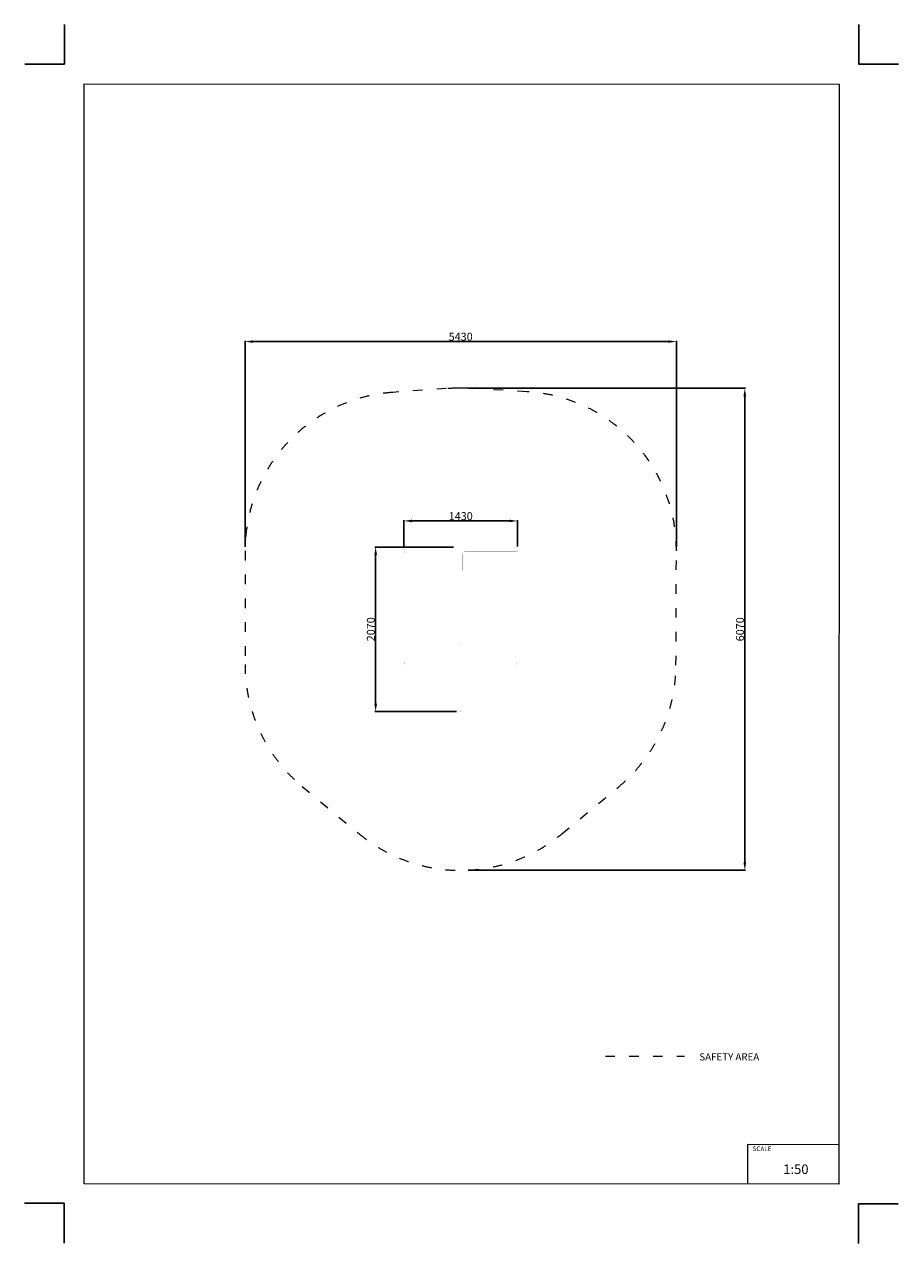
# Model space of a CAD drawing. Units: millimetres. Extents: x -5503 to 5502, y -7675 to 7677.
import ezdxf

# ---------------------------------------------------------------- set-up
doc = ezdxf.new("R2010")
doc.units = ezdxf.units.MM
doc.linetypes.add('ACAD_ISO03W100', pattern=[30, 12, -18])
doc.layers.add('InterSystem - drawing', color=7, linetype='Continuous')
doc.layers.add('ProfileEdges', color=7, linetype='Continuous')
doc.layers.add('InterSystem-description', color=7, linetype='Continuous', lineweight=13)
doc.styles.add('arial', font='arial.ttf')
doc.dimstyles.new('IS_1-50(mm)', dxfattribs={"dimtxt": 100, "dimasz": 100, "dimexe": 10, "dimexo": 50, "dimgap": 10, "dimtad": 1, "dimdec": 0, "dimrnd": 0.5, "dimzin": 0, "dimtxsty": 'arial', "dimcen": 50, "dimclrd": 256, "dimclre": 256, "dimclrt": 256, "dimadec": 1, "dimazin": 0, "dimtfac": 1, "dimtdec": 0, "dimtmove": 0, "dimatfit": 3, "dimfxl": 0, "dimtolj": 1, "dimtzin": 0, "dimlwd": -1, "dimlwe": -1, "dimarcsym": 0})

# ---------------------------------------------------------------- blocks, each defined once
blk = doc.blocks.new('layout_A3')
at = {"layer": 'InterSystem - drawing'}
for points in [[(-250, 750), (-250, 250), (-750, 250)], [(9750, 748), (9750, 248), (10250, 248)], [(-255, -14594), (-254, -14094), (-754, -14094)], [(9745, -14602), (9745, -14102), (10245, -14102)]]:
    blk.add_lwpolyline(points, dxfattribs=at)
at = {"layer": 'InterSystem-description'}
blk.add_lwpolyline([(9496, -13852), (-4, -13850), (0, 0), (9500, -2)], close=True, dxfattribs=at)
at = {"layer": 'InterSystem-description', "linetype": 'Continuous', "flags": 128}
for points in [[(8354, -13851), (8354, -13351)], [(8354, -13351), (9496, -13352)]]:
    blk.add_lwpolyline(points, dxfattribs=at)
at = {"layer": 'InterSystem-description', "linetype": 'Continuous', "insert": (8412, -13378), "char_height": 58.4, "attachment_point": 1, "rotation": 359.9818, "style": 'arial'}
blk.add_mtext('SCALE', dxfattribs=at)
at = {"layer": 'InterSystem-description', "insert": (8798, -13605), "char_height": 120, "attachment_point": 1, "rotation": 359.9818, "style": 'arial'}
blk.add_mtext('1:50', dxfattribs=at)
blk = doc.blocks.new('*D4')
for p, q in [((-103, 1095), (-1091, 1095)), ((-1081, 995), (-1081, -875)), ((-63, -975), (-1091, -975))]:
    blk.add_line(p, q)
for points in [[(-1064, 995), (-1098, 995), (-1081, 1095)], [(-1098, -875), (-1064, -875), (-1081, -975)]]:
    blk.add_solid(points)
at = {"layer": 'Defpoints', "color": 0}
for p in [(-53, 1095), (-1081, -975), (-13, -975)]:
    blk.add_point(p, dxfattribs=at)
at = {"insert": (-1142, 60), "char_height": 100, "attachment_point": 5, "rotation": 90, "style": 'arial'}
blk.add_mtext('\\A1;2070', dxfattribs=at)
blk = doc.blocks.new('*D5')
for p, q in [((-725, 1100), (-725, 1434)), ((-625, 1424), (604, 1424)), ((704, 1104), (704, 1434))]:
    blk.add_line(p, q)
for points in [[(-625, 1441), (-625, 1408), (-725, 1424)], [(604, 1408), (604, 1441), (704, 1424)]]:
    blk.add_solid(points)
at = {"layer": 'Defpoints', "color": 0}
for p in [(704, 1424), (-725, 1050), (704, 1054)]:
    blk.add_point(p, dxfattribs=at)
at = {"insert": (-10, 1485), "char_height": 100, "attachment_point": 5, "style": 'arial'}
blk.add_mtext('\\A1;1430', dxfattribs=at)
blk = doc.blocks.new('*D6')
for p, q in [((84, 3095), (3576, 3095)), ((3566, 2995), (3566, -2875)), ((84, -2975), (3576, -2975))]:
    blk.add_line(p, q)
for points in [[(3583, 2995), (3549, 2995), (3566, 3095)], [(3549, -2875), (3583, -2875), (3566, -2975)]]:
    blk.add_solid(points)
at = {"layer": 'Defpoints', "color": 0}
for p in [(34, 3095), (34, -2975), (3566, -2975)]:
    blk.add_point(p, dxfattribs=at)
at = {"insert": (3505, 60), "char_height": 100, "attachment_point": 5, "rotation": 90, "style": 'arial'}
blk.add_mtext('\\A1;6070', dxfattribs=at)
blk = doc.blocks.new('*D7')
for p, q in [((-2725, 1098), (-2725, 3693)), ((2704, 1098), (2704, 3693)), ((2604, 3683), (-2625, 3683))]:
    blk.add_line(p, q)
for points in [[(-2625, 3699), (-2625, 3666), (-2725, 3683)], [(2604, 3666), (2604, 3699), (2704, 3683)]]:
    blk.add_solid(points)
at = {"layer": 'Defpoints', "color": 0}
for p in [(-2725, 3683), (-2725, 1048), (2704, 1048)]:
    blk.add_point(p, dxfattribs=at)
at = {"insert": (-11, 3744), "char_height": 100, "attachment_point": 5, "style": 'arial'}
blk.add_mtext('\\A1;5430', dxfattribs=at)

msp = doc.modelspace()

# ---------------------------------------------------------------- linework, layer by layer
at = {"layer": 'InterSystem-description', "linetype": 'ACAD_ISO03W100', "ltscale": 10}
msp.add_lwpolyline([(-192.7, 3090.2), (-865.2, 3043, 0.3938671), (-2725.4, 1047.9), (-2725.4, -382.6, 0.2228562), (-2004.2, -1920.3), (-1291.7, -2512.8, 0.3607082), (1261.8, -2516.3), (1974.1, -1927.1, 0.2226619), (2699.5, -392.7), (2704.4, 1048.2, 0.3978486), (823.6, 3051.5), (153.4, 3091.5, 0.0149057), (34.2, 3095.1), (-52.9, 3095.1, 0.0174916)], format="xyb", close=True, dxfattribs=at)
msp.add_lwpolyline([(1811, -5316), (2805.6, -5316)], dxfattribs=at)
at = {"layer": 'ProfileEdges'}
for points in [[(-52.9, 1095.1, 1, 1, 0), (-52.9, 1070.4, 1, 1, 0)], [(34.2, 1095.1, 1, 1, 0), (-52.9, 1095.1, 1, 1, 0)], [(34.2, 1075.1, 1, 1, 0), (34.2, 1095.1, 1, 1, 0)], [(34.2, 1075.1, 1, 1, 0), (584.4, 1075.1, 1, 1, 0)], [(34.2, 1074.9, 1, 1, 0), (34.2, 1075.1, 1, 1, 0)], [(34.2, 1074.2, 1, 1, 0), (34.2, 1074.9, 1, 1, 0)], [(34.2, 1073.2, 1, 1, 0), (34.2, 1074.2, 1, 1, 0)], [(584.4, 1075.1, 1, 1, 0), (592.2, 1075.1, 1, 1, 0)], [(592.2, 1075.1, 1, 1, 0), (599.9, 1075.1, 1, 1, 0)], [(599.9, 1075.1, 1, 1, 0), (607.3, 1075.1, 1, 1, 0)], [(607.3, 1075.1, 1, 1, 0), (614.6, 1075.1, 1, 1, 0)], [(614.6, 1075.1, 1, 1, 0), (621.6, 1075.1, 1, 1, 0)], [(621.6, 1075.1, 1, 1, 0), (628.4, 1075.1, 1, 1, 0)], [(628.4, 1075.1, 1, 1, 0), (634.9, 1075.1, 1, 1, 0)], [(634.9, 1075.1, 1, 1, 0), (641.1, 1075.1, 1, 1, 0)], [(641.1, 1075.1, 1, 1, 0), (646.9, 1075.1, 1, 1, 0)], [(646.9, 1075.1, 1, 1, 0), (652.5, 1075.1, 1, 1, 0)], [(652.5, 1075.1, 1, 1, 0), (657.6, 1075.1, 1, 1, 0)], [(657.6, 1075.1, 1, 1, 0), (662.4, 1075.1, 1, 1, 0)], [(662.4, 1075.1, 1, 1, 0), (666.8, 1075.1, 1, 1, 0)], [(666.8, 1075.1, 1, 1, 0), (670.8, 1075.1, 1, 1, 0)], [(670.8, 1075.1, 1, 1, 0), (674.2, 1075.1, 1, 1, 0)], [(674.2, 1075.1, 1, 1, 0), (677.3, 1075.1, 1, 1, 0)], [(677.3, 1075.1, 1, 1, 0), (679.8, 1075.1, 1, 1, 0)], [(679.8, 1075.1, 1, 1, 0), (681.8, 1075.1, 1, 1, 0)], [(681.8, 1075.1, 1, 1, 0), (683.2, 1075.1, 1, 1, 0)], [(683.2, 1075.1, 1, 1, 0), (684.4, 1075.1, 1, 1, 0)], [(684.4, 1075.1, 1, 1, 0), (687.1, 1074.9, 1, 1, 0)], [(687.1, 1074.9, 1, 1, 0), (687.4, 1074.9, 1, 1, 0)], [(687.4, 1074.9, 1, 1, 0), (690.2, 1074.2, 1, 1, 0)], [(690.2, 1074.2, 1, 1, 0), (692.8, 1073.2, 1, 1, 0)], [(-725.2, 1051.3, 1, 1, 0), (-725.4, 1047.9, 1, 1, 0)], [(-725.2, 1044.6, 1, 1, 0), (-725.4, 1047.9, 1, 1, 0)], [(-724.5, 1054.4, 1, 1, 0), (-725.2, 1051.3, 1, 1, 0)], [(-724.5, 1041.4, 1, 1, 0), (-725.2, 1044.6, 1, 1, 0)], [(-723.3, 1057.4, 1, 1, 0), (-724.5, 1054.4, 1, 1, 0)], [(-723.3, 1038.5, 1, 1, 0), (-724.5, 1041.4, 1, 1, 0)], [(-721.8, 1060.2, 1, 1, 0), (-723.3, 1057.4, 1, 1, 0)], [(-721.8, 1035.7, 1, 1, 0), (-723.3, 1038.5, 1, 1, 0)], [(-719.9, 1062.7, 1, 1, 0), (-721.8, 1060.2, 1, 1, 0)], [(-719.9, 1033.2, 1, 1, 0), (-721.8, 1035.7, 1, 1, 0)], [(-717.7, 1064.9, 1, 1, 0), (-719.9, 1062.7, 1, 1, 0)], [(-717.7, 1031, 1, 1, 0), (-719.9, 1033.2, 1, 1, 0)], [(-715.2, 1066.8, 1, 1, 0), (-717.7, 1064.9, 1, 1, 0)], [(-715.2, 1029.1, 1, 1, 0), (-717.7, 1031, 1, 1, 0)], [(-712.4, 1068.3, 1, 1, 0), (-715.2, 1066.8, 1, 1, 0)], [(-712.4, 1027.5, 1, 1, 0), (-715.2, 1029.1, 1, 1, 0)], [(-709.4, 1069.5, 1, 1, 0), (-712.4, 1068.3, 1, 1, 0)], [(-709.4, 1026.4, 1, 1, 0), (-712.4, 1027.5, 1, 1, 0)], [(-706.2, 1070.2, 1, 1, 0), (-709.4, 1069.5, 1, 1, 0)], [(-706.2, 1025.7, 1, 1, 0), (-709.4, 1026.4, 1, 1, 0)], [(-702.9, 1070.4, 1, 1, 0), (-706.2, 1070.2, 1, 1, 0)], [(-702.9, 1025.4, 1, 1, 0), (-706.2, 1025.7, 1, 1, 0)], [(-702.4, 1070.4, 1, 1, 0), (-702.9, 1070.4, 1, 1, 0)], [(-702.4, 1025.4, 1, 1, 0), (-702.9, 1025.4, 1, 1, 0)], [(-700.8, 1070.4, 1, 1, 0), (-702.4, 1070.4, 1, 1, 0)], [(-700.8, 1025.4, 1, 1, 0), (-702.4, 1025.4, 1, 1, 0)], [(-698.3, 1070.4, 1, 1, 0), (-700.8, 1070.4, 1, 1, 0)], [(-698.3, 1025.4, 1, 1, 0), (-700.8, 1025.4, 1, 1, 0)], [(-694.8, 1070.4, 1, 1, 0), (-698.3, 1070.4, 1, 1, 0)], [(-694.8, 1025.4, 1, 1, 0), (-698.3, 1025.4, 1, 1, 0)], [(-690.6, 1070.4, 1, 1, 0), (-694.8, 1070.4, 1, 1, 0)], [(-690.6, 1025.4, 1, 1, 0), (-694.8, 1025.4, 1, 1, 0)], [(-685.7, 1070.4, 1, 1, 0), (-690.6, 1070.4, 1, 1, 0)], [(-685.7, 1025.4, 1, 1, 0), (-690.6, 1025.4, 1, 1, 0)], [(-680.1, 1070.4, 1, 1, 0), (-685.7, 1070.4, 1, 1, 0)], [(-685.7, 1025.4, 1, 1, 0), (-680.1, 1025.4, 1, 1, 0)], [(-674, 1070.4, 1, 1, 0), (-680.1, 1070.4, 1, 1, 0)], [(-680.1, 1025.4, 1, 1, 0), (-674, 1025.4, 1, 1, 0)], [(-667.3, 1070.4, 1, 1, 0), (-674, 1070.4, 1, 1, 0)], [(-674, 1025.4, 1, 1, 0), (-667.3, 1025.4, 1, 1, 0)], [(-660.3, 1070.4, 1, 1, 0), (-667.3, 1070.4, 1, 1, 0)], [(-667.3, 1025.4, 1, 1, 0), (-660.3, 1025.4, 1, 1, 0)], [(-652.9, 1070.4, 1, 1, 0), (-660.3, 1070.4, 1, 1, 0)], [(-660.3, 1025.4, 1, 1, 0), (-652.9, 1025.4, 1, 1, 0)], [(-52.9, 1070.4, 1, 1, 0), (-652.9, 1070.4, 1, 1, 0)], [(-652.9, 1025.4, 1, 1, 0), (-52.9, 1025.4, 1, 1, 0)], [(-52.9, 1070.4, 1, 1, 0), (-52.9, 1070.2, 1, 1, 0)], [(-52.9, 1070.2, 1, 1, 0), (-52.9, 1069.5, 1, 1, 0)], [(-52.9, 1069.5, 1, 1, 0), (-52.9, 1068.3, 1, 1, 0)], [(-52.9, 1068.3, 1, 1, 0), (-52.9, 1066.8, 1, 1, 0)], [(-52.9, 1066.8, 1, 1, 0), (-52.9, 1064.9, 1, 1, 0)], [(-52.9, 1064.9, 1, 1, 0), (-52.9, 1062.7, 1, 1, 0)], [(-52.9, 1062.7, 1, 1, 0), (-52.9, 1060.2, 1, 1, 0)], [(-52.9, 1060.2, 1, 1, 0), (-52.9, 1057.4, 1, 1, 0)], [(-52.9, 1057.4, 1, 1, 0), (-52.9, 1054.4, 1, 1, 0)], [(-52.9, 1054.4, 1, 1, 0), (-52.9, 1051.3, 1, 1, 0)], [(-52.9, 1051.3, 1, 1, 0), (-52.9, 1047.9, 1, 1, 0)], [(-52.9, 1047.9, 1, 1, 0), (-52.9, 1044.6, 1, 1, 0)], [(-52.9, 1044.6, 1, 1, 0), (-52.9, 1041.4, 1, 1, 0)], [(-52.9, 1041.4, 1, 1, 0), (-52.9, 1038.5, 1, 1, 0)], [(-52.9, 1038.5, 1, 1, 0), (-52.9, 1035.7, 1, 1, 0)], [(-52.9, 1035.7, 1, 1, 0), (-52.9, 1033.2, 1, 1, 0)], [(-52.9, 1033.2, 1, 1, 0), (-52.9, 1031, 1, 1, 0)], [(-52.9, 1031, 1, 1, 0), (-52.9, 1029.1, 1, 1, 0)], [(-52.9, 1029.1, 1, 1, 0), (-52.9, 1027.5, 1, 1, 0)], [(-52.9, 1027.5, 1, 1, 0), (-52.9, 1026.4, 1, 1, 0)], [(-52.9, 1026.4, 1, 1, 0), (-52.9, 1025.7, 1, 1, 0)], [(-52.9, 1025.7, 1, 1, 0), (-52.9, 1025.4, 1, 1, 0)], [(-52.9, 1025.4, 1, 1, 0), (-52.9, 1007.9, 1, 1, 0)], [(-52.9, 1007.9, 1, 1, 0), (-28.3, 1007.9, 1, 1, 0)], [(-28.3, 1007.9, 1, 1, 0), (-28, 1007.9, 1, 1, 0)], [(-28.3, 845.2, 1, 1, 0), (-28.3, 1007.9, 1, 1, 0)], [(-28, 1007.9, 1, 1, 0), (-27.7, 1007.9, 1, 1, 0)], [(-27.6, 1007.9, 1, 1, 0), (-27.7, 1007.9, 1, 1, 0)], [(-27.7, 1007.9, 1, 1, 0), (-27.7, 845.2, 1, 1, 0)], [(-27.3, 1007.9, 1, 1, 0), (-27.6, 1007.9, 1, 1, 0)], [(-27.3, 1007.9, 1, 1, 0), (-26.8, 1007.9, 1, 1, 0)], [(-26.8, 1007.9, 1, 1, 0), (-26.1, 1007.9, 1, 1, 0)], [(-26.1, 1007.9, 1, 1, 0), (-25.2, 1007.9, 1, 1, 0)], [(-25.2, 1007.9, 1, 1, 0), (-24.2, 1007.9, 1, 1, 0)], [(-24.2, 1007.9, 1, 1, 0), (-23, 1007.9, 1, 1, 0)], [(-23, 1007.9, 1, 1, 0), (-21.6, 1007.9, 1, 1, 0)], [(-21.6, 1007.9, 1, 1, 0), (-20.1, 1007.9, 1, 1, 0)], [(-20.1, 1007.9, 1, 1, 0), (-18.5, 1007.9, 1, 1, 0)], [(-18.5, 1007.9, 1, 1, 0), (-16.8, 1007.9, 1, 1, 0)], [(-16.8, 1007.9, 1, 1, 0), (-15, 1007.9, 1, 1, 0)], [(-15, 1007.9, 1, 1, 0), (-13.2, 1007.9, 1, 1, 0)], [(-13.2, 1007.9, 1, 1, 0), (-11.3, 1007.9, 1, 1, 0)], [(-11.3, 1007.9, 1, 1, 0), (-9.3, 1007.9, 1, 1, 0)], [(-9.3, 1007.9, 1, 1, 0), (-7.4, 1007.9, 1, 1, 0)], [(-7.4, 1007.9, 1, 1, 0), (-5.5, 1007.9, 1, 1, 0)], [(-5.5, 1007.9, 1, 1, 0), (-3.7, 1007.9, 1, 1, 0)], [(-3.7, 1007.9, 1, 1, 0), (-1.9, 1007.9, 1, 1, 0)], [(-1.9, 1007.9, 1, 1, 0), (-0.2, 1007.9, 1, 1, 0)], [(-0.2, 1007.9, 1, 1, 0), (1.4, 1007.9, 1, 1, 0)], [(1.4, 1007.9, 1, 1, 0), (2.9, 1007.9, 1, 1, 0)], [(2.9, 1007.9, 1, 1, 0), (4.3, 1007.9, 1, 1, 0)], [(4.3, 1007.9, 1, 1, 0), (5.5, 1007.9, 1, 1, 0)], [(5.5, 1007.9, 1, 1, 0), (6.6, 1007.9, 1, 1, 0)], [(6.6, 1007.9, 1, 1, 0), (7.4, 1007.9, 1, 1, 0)], [(7.4, 1007.9, 1, 1, 0), (8.1, 1007.9, 1, 1, 0)], [(8.1, 1007.9, 1, 1, 0), (8.6, 1007.9, 1, 1, 0)], [(8.9, 1007.9, 1, 1, 0), (8.6, 1007.9, 1, 1, 0)], [(9, 1007.9, 1, 1, 0), (8.9, 1007.9, 1, 1, 0)], [(9, 1007.9, 1, 1, 0), (11.2, 1007.9, 1, 1, 0)], [(9, 1007.9, 1, 1, 0), (9, 868.4, 1, 1, 0)], [(11.2, 1007.9, 1, 1, 0), (13.1, 1007.9, 1, 1, 0)], [(13.1, 1007.9, 1, 1, 0), (14.6, 1007.9, 1, 1, 0)], [(14.6, 1007.9, 1, 1, 0), (15.8, 1007.9, 1, 1, 0)], [(15.8, 1007.9, 1, 1, 0), (16.5, 1007.9, 1, 1, 0)], [(16.5, 1007.9, 1, 1, 0), (16.7, 1007.9, 1, 1, 0)], [(16.7, 1007.9, 1, 1, 0), (34.2, 1007.9, 1, 1, 0)], [(16.7, 845.2, 1, 1, 0), (16.7, 1007.9, 1, 1, 0)], [(34.2, 1071.8, 1, 1, 0), (34.2, 1073.2, 1, 1, 0)], [(34.2, 1070.2, 1, 1, 0), (34.2, 1071.8, 1, 1, 0)], [(34.2, 1068.2, 1, 1, 0), (34.2, 1070.2, 1, 1, 0)], [(34.2, 1066, 1, 1, 0), (34.2, 1068.2, 1, 1, 0)], [(34.2, 1063.5, 1, 1, 0), (34.2, 1066, 1, 1, 0)], [(34.2, 1060.8, 1, 1, 0), (34.2, 1063.5, 1, 1, 0)], [(34.2, 1058, 1, 1, 0), (34.2, 1060.8, 1, 1, 0)], [(34.2, 1055.1, 1, 1, 0), (34.2, 1058, 1, 1, 0)], [(34.2, 1052.1, 1, 1, 0), (34.2, 1055.1, 1, 1, 0)], [(34.2, 1049.3, 1, 1, 0), (34.2, 1052.1, 1, 1, 0)], [(34.2, 1046.6, 1, 1, 0), (34.2, 1049.3, 1, 1, 0)], [(34.2, 1044.2, 1, 1, 0), (34.2, 1046.6, 1, 1, 0)], [(34.2, 1042, 1, 1, 0), (34.2, 1044.2, 1, 1, 0)], [(34.2, 1040, 1, 1, 0), (34.2, 1042, 1, 1, 0)], [(34.2, 1038.3, 1, 1, 0), (34.2, 1040, 1, 1, 0)], [(34.2, 1036.9, 1, 1, 0), (34.2, 1038.3, 1, 1, 0)], [(34.2, 1035.9, 1, 1, 0), (34.2, 1036.9, 1, 1, 0)], [(34.2, 1035.3, 1, 1, 0), (34.2, 1035.9, 1, 1, 0)], [(34.2, 1035.1, 1, 1, 0), (34.2, 1035.3, 1, 1, 0)], [(34.2, 1035.1, 1, 1, 0), (584.4, 1035.1, 1, 1, 0)], [(34.2, 1007.9, 1, 1, 0), (34.2, 1035.1, 1, 1, 0)], [(584.4, 1035.1, 1, 1, 0), (592.2, 1035.1, 1, 1, 0)], [(592.2, 1035.1, 1, 1, 0), (599.9, 1035.1, 1, 1, 0)], [(599.9, 1035.1, 1, 1, 0), (607.3, 1035.1, 1, 1, 0)], [(607.3, 1035.1, 1, 1, 0), (614.6, 1035.1, 1, 1, 0)], [(614.6, 1035.1, 1, 1, 0), (621.6, 1035.1, 1, 1, 0)], [(621.6, 1035.1, 1, 1, 0), (628.4, 1035.1, 1, 1, 0)], [(628.4, 1035.1, 1, 1, 0), (634.9, 1035.1, 1, 1, 0)], [(634.9, 1035.1, 1, 1, 0), (641.1, 1035.1, 1, 1, 0)], [(641.1, 1035.1, 1, 1, 0), (646.9, 1035.1, 1, 1, 0)], [(646.9, 1035.1, 1, 1, 0), (652.5, 1035.1, 1, 1, 0)], [(652.5, 1035.1, 1, 1, 0), (657.6, 1035.1, 1, 1, 0)], [(657.6, 1035.1, 1, 1, 0), (662.4, 1035.1, 1, 1, 0)], [(662.4, 1035.1, 1, 1, 0), (666.8, 1035.1, 1, 1, 0)], [(666.8, 1035.1, 1, 1, 0), (670.8, 1035.1, 1, 1, 0)], [(670.8, 1035.1, 1, 1, 0), (674.2, 1035.1, 1, 1, 0)], [(674.2, 1035.1, 1, 1, 0), (677.3, 1035.1, 1, 1, 0)], [(677.3, 1035.1, 1, 1, 0), (679.8, 1035.1, 1, 1, 0)], [(679.8, 1035.1, 1, 1, 0), (681.8, 1035.1, 1, 1, 0)], [(681.8, 1035.1, 1, 1, 0), (683.2, 1035.1, 1, 1, 0)], [(683.2, 1035.1, 1, 1, 0), (684.4, 1035.1, 1, 1, 0)], [(684.4, 1035.1, 1, 1, 0), (687.1, 1035.3, 1, 1, 0)], [(687.1, 1035.3, 1, 1, 0), (687.4, 1035.3, 1, 1, 0)], [(687.4, 1035.3, 1, 1, 0), (690.2, 1035.9, 1, 1, 0)], [(690.2, 1035.9, 1, 1, 0), (692.8, 1036.9, 1, 1, 0)], [(692.8, 1073.2, 1, 1, 0), (695.3, 1071.8, 1, 1, 0)], [(692.8, 1036.9, 1, 1, 0), (695.3, 1038.3, 1, 1, 0)], [(695.3, 1071.8, 1, 1, 0), (697.5, 1070.2, 1, 1, 0)], [(695.3, 1038.3, 1, 1, 0), (697.5, 1040, 1, 1, 0)], [(697.5, 1070.2, 1, 1, 0), (699.5, 1068.2, 1, 1, 0)], [(697.5, 1040, 1, 1, 0), (699.5, 1042, 1, 1, 0)], [(699.5, 1068.2, 1, 1, 0), (701.2, 1066, 1, 1, 0)], [(699.5, 1042, 1, 1, 0), (701.2, 1044.2, 1, 1, 0)], [(701.2, 1066, 1, 1, 0), (702.6, 1063.5, 1, 1, 0)], [(701.2, 1044.2, 1, 1, 0), (702.6, 1046.6, 1, 1, 0)], [(702.6, 1063.5, 1, 1, 0), (703.6, 1060.8, 1, 1, 0)], [(702.6, 1046.6, 1, 1, 0), (703.6, 1049.3, 1, 1, 0)], [(703.6, 1060.8, 1, 1, 0), (704.2, 1058, 1, 1, 0)], [(703.6, 1049.3, 1, 1, 0), (704.2, 1052.1, 1, 1, 0)], [(704.2, 1058, 1, 1, 0), (704.4, 1055.1, 1, 1, 0)], [(704.2, 1052.1, 1, 1, 0), (704.4, 1055.1, 1, 1, 0)], [(-28.3, 845.2, 1, 1, 0), (-28.3, 839.7, 1, 1, 0)], [(-28.3, 839.7, 1, 1, 0), (-28.3, 834.5, 1, 1, 0)], [(-28.3, 834.5, 1, 1, 0), (-28.3, 829.5, 1, 1, 0)], [(-28.3, 829.5, 1, 1, 0), (-28.3, 824.9, 1, 1, 0)], [(-28.3, 824.9, 1, 1, 0), (-28.3, 820.8, 1, 1, 0)], [(-28.3, 820.8, 1, 1, 0), (-28.3, 817.1, 1, 1, 0)], [(-28.3, 817.1, 1, 1, 0), (-28.3, 814, 1, 1, 0)], [(-28.3, 814, 1, 1, 0), (-28.3, 811.4, 1, 1, 0)], [(-28.3, 811.4, 1, 1, 0), (-28.3, 809.5, 1, 1, 0)], [(-28.3, 809.5, 1, 1, 0), (-28.3, 807.9, 1, 1, 0)], [(-28.3, 807.9, 1, 1, 0), (-28, 804.6, 1, 1, 0)], [(-28, 804.6, 1, 1, 0), (-27.7, 803.1, 1, 1, 0)], [(-27.7, 845.2, 1, 1, 0), (-27.7, 839.3, 1, 1, 0)], [(-27.7, 839.3, 1, 1, 0), (-27.7, 833.5, 1, 1, 0)], [(-27.7, 833.5, 1, 1, 0), (-27.7, 828.1, 1, 1, 0)], [(-27.7, 828.1, 1, 1, 0), (-27.7, 823, 1, 1, 0)], [(-27.7, 823, 1, 1, 0), (-27.7, 818.3, 1, 1, 0)], [(-27.7, 818.3, 1, 1, 0), (-27.7, 814.1, 1, 1, 0)], [(-27.7, 814.1, 1, 1, 0), (-27.7, 810.5, 1, 1, 0)], [(-27.7, 810.5, 1, 1, 0), (-27.7, 807.4, 1, 1, 0)], [(-27.7, 807.4, 1, 1, 0), (-27.7, 805.1, 1, 1, 0)], [(-27.7, 805.1, 1, 1, 0), (-27.7, 803.6, 1, 1, 0)], [(-27.7, 803.6, 1, 1, 0), (-27.7, 803.3, 1, 1, 0)], [(-27.7, 803.3, 1, 1, 0), (-27.7, 803.1, 1, 1, 0)], [(-27.7, 803.1, 1, 1, 0), (-27.7, -125.6, 1, 1, 0)], [(9, 868.4, 1, 1, 0), (9, 845.2, 1, 1, 0)], [(9, 845.2, 1, 1, 0), (9, 838.1, 1, 1, 0)], [(9, 838.1, 1, 1, 0), (9, 831.1, 1, 1, 0)], [(9, 831.1, 1, 1, 0), (9, 824.5, 1, 1, 0)], [(9, 824.5, 1, 1, 0), (9, 818.2, 1, 1, 0)], [(9, 818.2, 1, 1, 0), (9, 812.2, 1, 1, 0)], [(9, 812.2, 1, 1, 0), (9, 806.7, 1, 1, 0)], [(9, 806.7, 1, 1, 0), (9, 801.8, 1, 1, 0)], [(9, 801.8, 1, 1, 0), (9, 797.4, 1, 1, 0)], [(9, 797.4, 1, 1, 0), (9, 794, 1, 1, 0)], [(9, 794, 1, 1, 0), (9, 791.7, 1, 1, 0)], [(11.2, 793.2, 1, 1, 0), (9, 791, 1, 1, 0)], [(9, 791.7, 1, 1, 0), (9, 791, 1, 1, 0)], [(9, 791, 1, 1, 0), (9, -137.7, 1, 1, 0)], [(13.1, 795.7, 1, 1, 0), (11.2, 793.2, 1, 1, 0)], [(14.6, 798.4, 1, 1, 0), (13.1, 795.7, 1, 1, 0)], [(15.8, 801.4, 1, 1, 0), (14.6, 798.4, 1, 1, 0)], [(16.5, 804.6, 1, 1, 0), (15.8, 801.4, 1, 1, 0)], [(16.6, 806.8, 1, 1, 0), (16.5, 804.6, 1, 1, 0)], [(16.6, 806.8, 1, 1, 0), (16.7, 807.9, 1, 1, 0)], [(16.7, 845.2, 1, 1, 0), (16.7, 839.7, 1, 1, 0)], [(16.7, 839.7, 1, 1, 0), (16.7, 834.5, 1, 1, 0)], [(16.7, 834.5, 1, 1, 0), (16.7, 829.5, 1, 1, 0)], [(16.7, 829.5, 1, 1, 0), (16.7, 824.9, 1, 1, 0)], [(16.7, 824.9, 1, 1, 0), (16.7, 820.8, 1, 1, 0)], [(16.7, 820.8, 1, 1, 0), (16.7, 817.1, 1, 1, 0)], [(16.7, 817.1, 1, 1, 0), (16.7, 814, 1, 1, 0)], [(16.7, 814, 1, 1, 0), (16.7, 811.4, 1, 1, 0)], [(16.7, 811.4, 1, 1, 0), (16.7, 809.5, 1, 1, 0)], [(16.7, 809.5, 1, 1, 0), (16.7, 807.9, 1, 1, 0)], [(-35.3, -141.4, 1, 1, 0), (-35.4, -142.6, 1, 1, 0)], [(-35.4, -144.1, 1, 1, 0), (-35.4, -142.6, 1, 1, 0)], [(-35.4, -146, 1, 1, 0), (-35.4, -144.1, 1, 1, 0)], [(-35.4, -148.6, 1, 1, 0), (-35.4, -146, 1, 1, 0)], [(-35.4, -151.7, 1, 1, 0), (-35.4, -148.6, 1, 1, 0)], [(-35.4, -155.4, 1, 1, 0), (-35.4, -151.7, 1, 1, 0)], [(-35.3, -141.4, 1, 1, 0), (-35.2, -139.2, 1, 1, 0)], [(-35.2, -139.2, 1, 1, 0), (-34.4, -136.1, 1, 1, 0)], [(-34.4, -136.1, 1, 1, 0), (-33.3, -133.1, 1, 1, 0)], [(-33.3, -133.1, 1, 1, 0), (-31.8, -130.3, 1, 1, 0)], [(-31.8, -130.3, 1, 1, 0), (-29.9, -127.8, 1, 1, 0)], [(-29.9, -127.8, 1, 1, 0), (-27.7, -125.6, 1, 1, 0)], [(-27.7, -125.6, 1, 1, 0), (-27.7, -126.3, 1, 1, 0)], [(-27.7, -126.3, 1, 1, 0), (-27.7, -128.6, 1, 1, 0)], [(-27.7, -128.6, 1, 1, 0), (-27.7, -132.1, 1, 1, 0)], [(-27.7, -132.1, 1, 1, 0), (-27.7, -136.4, 1, 1, 0)], [(-27.7, -136.4, 1, 1, 0), (-27.7, -141.3, 1, 1, 0)], [(-27.7, -141.3, 1, 1, 0), (-27.7, -146.8, 1, 1, 0)], [(-27.7, -146.8, 1, 1, 0), (-27.7, -152.8, 1, 1, 0)], [(-27.7, -152.8, 1, 1, 0), (-27.7, -159.1, 1, 1, 0)], [(9.4, -139.2, 1, 1, 0), (9, -137.7, 1, 1, 0)], [(9, -137.7, 1, 1, 0), (9, -137.9, 1, 1, 0)], [(9, -137.9, 1, 1, 0), (9, -138.2, 1, 1, 0)], [(9, -138.2, 1, 1, 0), (9, -139.7, 1, 1, 0)], [(9, -139.7, 1, 1, 0), (9, -142, 1, 1, 0)], [(9, -142, 1, 1, 0), (9, -145.1, 1, 1, 0)], [(9, -145.1, 1, 1, 0), (9, -148.7, 1, 1, 0)], [(9, -148.7, 1, 1, 0), (9, -152.9, 1, 1, 0)], [(9, -152.9, 1, 1, 0), (9, -157.6, 1, 1, 0)], [(9.6, -142.6, 1, 1, 0), (9.4, -139.2, 1, 1, 0)], [(9.6, -144.1, 1, 1, 0), (9.6, -142.6, 1, 1, 0)], [(9.6, -146, 1, 1, 0), (9.6, -144.1, 1, 1, 0)], [(9.6, -148.6, 1, 1, 0), (9.6, -146, 1, 1, 0)], [(9.6, -151.7, 1, 1, 0), (9.6, -148.6, 1, 1, 0)], [(9.6, -155.4, 1, 1, 0), (9.6, -151.7, 1, 1, 0)], [(-35.4, -159.6, 1, 1, 0), (-35.4, -155.4, 1, 1, 0)], [(-35.4, -164.1, 1, 1, 0), (-35.4, -159.6, 1, 1, 0)], [(-35.4, -169.1, 1, 1, 0), (-35.4, -164.1, 1, 1, 0)], [(-35.4, -174.4, 1, 1, 0), (-35.4, -169.1, 1, 1, 0)], [(-35.4, -179.9, 1, 1, 0), (-35.4, -174.4, 1, 1, 0)], [(-35.4, -179.9, 1, 1, 0), (-35.4, -342.6, 1, 1, 0)], [(-27.7, -159.1, 1, 1, 0), (-27.7, -165.7, 1, 1, 0)], [(-27.7, -165.7, 1, 1, 0), (-27.7, -172.7, 1, 1, 0)], [(-27.7, -172.7, 1, 1, 0), (-27.7, -179.8, 1, 1, 0)], [(-27.7, -179.8, 1, 1, 0), (-27.7, -203.1, 1, 1, 0)], [(-27.7, -203.1, 1, 1, 0), (-27.7, -342.6, 1, 1, 0)], [(9, -157.6, 1, 1, 0), (9, -162.7, 1, 1, 0)], [(9, -162.7, 1, 1, 0), (9, -168.1, 1, 1, 0)], [(9, -168.1, 1, 1, 0), (9, -173.9, 1, 1, 0)], [(9, -173.9, 1, 1, 0), (9, -179.8, 1, 1, 0)], [(9, -179.8, 1, 1, 0), (9, -342.6, 1, 1, 0)], [(9.6, -159.6, 1, 1, 0), (9.6, -155.4, 1, 1, 0)], [(9.6, -164.1, 1, 1, 0), (9.6, -159.6, 1, 1, 0)], [(9.6, -169.1, 1, 1, 0), (9.6, -164.1, 1, 1, 0)], [(9.6, -174.4, 1, 1, 0), (9.6, -169.1, 1, 1, 0)], [(9.6, -179.9, 1, 1, 0), (9.6, -174.4, 1, 1, 0)], [(9.6, -179.9, 1, 1, 0), (9.6, -342.6, 1, 1, 0)], [(-725.2, -379.2, 1, 1, 0), (-725.4, -382.6, 1, 1, 0)], [(-725.2, -385.9, 1, 1, 0), (-725.4, -382.6, 1, 1, 0)], [(-724.5, -376.1, 1, 1, 0), (-725.2, -379.2, 1, 1, 0)], [(-724.5, -389, 1, 1, 0), (-725.2, -385.9, 1, 1, 0)], [(-723.3, -373.1, 1, 1, 0), (-724.5, -376.1, 1, 1, 0)], [(-723.3, -392, 1, 1, 0), (-724.5, -389, 1, 1, 0)], [(-721.8, -370.3, 1, 1, 0), (-723.3, -373.1, 1, 1, 0)], [(-721.8, -394.8, 1, 1, 0), (-723.3, -392, 1, 1, 0)], [(-719.9, -367.8, 1, 1, 0), (-721.8, -370.3, 1, 1, 0)], [(-719.9, -397.3, 1, 1, 0), (-721.8, -394.8, 1, 1, 0)], [(-717.7, -365.6, 1, 1, 0), (-719.9, -367.8, 1, 1, 0)], [(-717.7, -399.5, 1, 1, 0), (-719.9, -397.3, 1, 1, 0)], [(-715.2, -363.7, 1, 1, 0), (-717.7, -365.6, 1, 1, 0)], [(-715.2, -401.4, 1, 1, 0), (-717.7, -399.5, 1, 1, 0)], [(-712.4, -362.1, 1, 1, 0), (-715.2, -363.7, 1, 1, 0)], [(-712.4, -403, 1, 1, 0), (-715.2, -401.4, 1, 1, 0)], [(-709.4, -361, 1, 1, 0), (-712.4, -362.1, 1, 1, 0)], [(-709.4, -404.1, 1, 1, 0), (-712.4, -403, 1, 1, 0)], [(-706.2, -360.3, 1, 1, 0), (-709.4, -361, 1, 1, 0)], [(-706.2, -404.8, 1, 1, 0), (-709.4, -404.1, 1, 1, 0)], [(-702.9, -360.1, 1, 1, 0), (-706.2, -360.3, 1, 1, 0)], [(-702.9, -405.1, 1, 1, 0), (-706.2, -404.8, 1, 1, 0)], [(-702.4, -360.1, 1, 1, 0), (-702.9, -360.1, 1, 1, 0)], [(-702.4, -405.1, 1, 1, 0), (-702.9, -405.1, 1, 1, 0)], [(-700.8, -360.1, 1, 1, 0), (-702.4, -360.1, 1, 1, 0)], [(-700.8, -405.1, 1, 1, 0), (-702.4, -405.1, 1, 1, 0)], [(-698.3, -360.1, 1, 1, 0), (-700.8, -360.1, 1, 1, 0)], [(-698.3, -405.1, 1, 1, 0), (-700.8, -405.1, 1, 1, 0)], [(-694.8, -360.1, 1, 1, 0), (-698.3, -360.1, 1, 1, 0)], [(-694.8, -405.1, 1, 1, 0), (-698.3, -405.1, 1, 1, 0)], [(-690.6, -360.1, 1, 1, 0), (-694.8, -360.1, 1, 1, 0)], [(-690.6, -405.1, 1, 1, 0), (-694.8, -405.1, 1, 1, 0)], [(-685.7, -360.1, 1, 1, 0), (-690.6, -360.1, 1, 1, 0)], [(-685.7, -405.1, 1, 1, 0), (-690.6, -405.1, 1, 1, 0)], [(-680.1, -360.1, 1, 1, 0), (-685.7, -360.1, 1, 1, 0)], [(-685.7, -405.1, 1, 1, 0), (-680.1, -405.1, 1, 1, 0)], [(-674, -360.1, 1, 1, 0), (-680.1, -360.1, 1, 1, 0)], [(-680.1, -405.1, 1, 1, 0), (-674, -405.1, 1, 1, 0)], [(-667.3, -360.1, 1, 1, 0), (-674, -360.1, 1, 1, 0)], [(-674, -405.1, 1, 1, 0), (-667.3, -405.1, 1, 1, 0)], [(-660.3, -360.1, 1, 1, 0), (-667.3, -360.1, 1, 1, 0)], [(-667.3, -405.1, 1, 1, 0), (-660.3, -405.1, 1, 1, 0)], [(-652.9, -360.1, 1, 1, 0), (-660.3, -360.1, 1, 1, 0)], [(-660.3, -405.1, 1, 1, 0), (-652.9, -405.1, 1, 1, 0)], [(-52.9, -360.1, 1, 1, 0), (-652.9, -360.1, 1, 1, 0)], [(-652.9, -405.1, 1, 1, 0), (-52.9, -405.1, 1, 1, 0)], [(-52.9, -342.6, 1, 1, 0), (-52.9, -360.1, 1, 1, 0)], [(-35.4, -342.6, 1, 1, 0), (-52.9, -342.6, 1, 1, 0)], [(-52.9, -360.1, 1, 1, 0), (-52.9, -360.3, 1, 1, 0)], [(-52.9, -360.3, 1, 1, 0), (-52.9, -361, 1, 1, 0)], [(-52.9, -361, 1, 1, 0), (-52.9, -362.1, 1, 1, 0)], [(-52.9, -362.1, 1, 1, 0), (-52.9, -363.7, 1, 1, 0)], [(-52.9, -363.7, 1, 1, 0), (-52.9, -365.6, 1, 1, 0)], [(-52.9, -365.6, 1, 1, 0), (-52.9, -367.8, 1, 1, 0)], [(-52.9, -367.8, 1, 1, 0), (-52.9, -370.3, 1, 1, 0)], [(-52.9, -370.3, 1, 1, 0), (-52.9, -373.1, 1, 1, 0)], [(-52.9, -373.1, 1, 1, 0), (-52.9, -376.1, 1, 1, 0)], [(-52.9, -376.1, 1, 1, 0), (-52.9, -379.2, 1, 1, 0)], [(-52.9, -379.2, 1, 1, 0), (-52.9, -382.6, 1, 1, 0)], [(-52.9, -382.6, 1, 1, 0), (-52.9, -385.9, 1, 1, 0)], [(-52.9, -385.9, 1, 1, 0), (-52.9, -389, 1, 1, 0)], [(-52.9, -389, 1, 1, 0), (-52.9, -392, 1, 1, 0)], [(-52.9, -392, 1, 1, 0), (-52.9, -394.8, 1, 1, 0)], [(-52.9, -394.8, 1, 1, 0), (-52.9, -397.3, 1, 1, 0)], [(-52.9, -397.3, 1, 1, 0), (-52.9, -399.5, 1, 1, 0)], [(-52.9, -399.5, 1, 1, 0), (-52.9, -401.4, 1, 1, 0)], [(-52.9, -401.4, 1, 1, 0), (-52.9, -403, 1, 1, 0)], [(-52.9, -403, 1, 1, 0), (-52.9, -404.1, 1, 1, 0)], [(-52.9, -404.1, 1, 1, 0), (-52.9, -404.8, 1, 1, 0)], [(-52.9, -404.8, 1, 1, 0), (-52.9, -405.1, 1, 1, 0)], [(-52.9, -405.1, 1, 1, 0), (-52.9, -422.6, 1, 1, 0)], [(-52.9, -422.6, 1, 1, 0), (-35.4, -422.6, 1, 1, 0)], [(-35.2, -342.6, 1, 1, 0), (-35.4, -342.6, 1, 1, 0)], [(-35.4, -422.6, 1, 1, 0), (-35.2, -422.6, 1, 1, 0)], [(-35.4, -422.6, 1, 1, 0), (-35.4, -902.6, 1, 1, 0)], [(-34.4, -342.6, 1, 1, 0), (-35.2, -342.6, 1, 1, 0)], [(-35.2, -422.6, 1, 1, 0), (-34.4, -422.6, 1, 1, 0)], [(-33.3, -342.6, 1, 1, 0), (-34.4, -342.6, 1, 1, 0)], [(-34.4, -422.6, 1, 1, 0), (-33.3, -422.6, 1, 1, 0)], [(-31.8, -342.6, 1, 1, 0), (-33.3, -342.6, 1, 1, 0)], [(-33.3, -422.6, 1, 1, 0), (-31.8, -422.6, 1, 1, 0)], [(-29.9, -342.6, 1, 1, 0), (-31.8, -342.6, 1, 1, 0)], [(-31.8, -422.6, 1, 1, 0), (-29.9, -422.6, 1, 1, 0)], [(-27.7, -342.6, 1, 1, 0), (-29.9, -342.6, 1, 1, 0)], [(-29.9, -422.6, 1, 1, 0), (-27.7, -422.6, 1, 1, 0)], [(-27.6, -342.6, 1, 1, 0), (-27.7, -342.6, 1, 1, 0)], [(-27.7, -422.6, 1, 1, 0), (-25.1, -422.6, 1, 1, 0)], [(-27.3, -342.6, 1, 1, 0), (-27.6, -342.6, 1, 1, 0)], [(-27.3, -342.6, 1, 1, 0), (-26.8, -342.6, 1, 1, 0)], [(-26.1, -342.6, 1, 1, 0), (-26.8, -342.6, 1, 1, 0)], [(-25.2, -342.6, 1, 1, 0), (-26.1, -342.6, 1, 1, 0)], [(-24.2, -342.6, 1, 1, 0), (-25.2, -342.6, 1, 1, 0)], [(-25.1, -422.6, 1, 1, 0), (-22.4, -422.6, 1, 1, 0)], [(-23, -342.6, 1, 1, 0), (-24.2, -342.6, 1, 1, 0)], [(-21.6, -342.6, 1, 1, 0), (-23, -342.6, 1, 1, 0)], [(-22.4, -422.6, 1, 1, 0), (-19.4, -422.6, 1, 1, 0)], [(-20.1, -342.6, 1, 1, 0), (-21.6, -342.6, 1, 1, 0)], [(-18.5, -342.6, 1, 1, 0), (-20.1, -342.6, 1, 1, 0)], [(-19.4, -422.6, 1, 1, 0), (-16.2, -422.6, 1, 1, 0)], [(-16.8, -342.6, 1, 1, 0), (-18.5, -342.6, 1, 1, 0)], [(-15, -342.6, 1, 1, 0), (-16.8, -342.6, 1, 1, 0)], [(-16.2, -422.6, 1, 1, 0), (-12.9, -422.6, 1, 1, 0)], [(-13.2, -342.6, 1, 1, 0), (-15, -342.6, 1, 1, 0)], [(-11.3, -342.6, 1, 1, 0), (-13.2, -342.6, 1, 1, 0)], [(-12.9, -422.6, 1, 1, 0), (-9.6, -422.6, 1, 1, 0)], [(-9.3, -342.6, 1, 1, 0), (-11.3, -342.6, 1, 1, 0)], [(-9.6, -422.6, 1, 1, 0), (-6.4, -422.6, 1, 1, 0)], [(-7.4, -342.6, 1, 1, 0), (-9.3, -342.6, 1, 1, 0)], [(-5.5, -342.6, 1, 1, 0), (-7.4, -342.6, 1, 1, 0)], [(-6.4, -422.6, 1, 1, 0), (-3.4, -422.6, 1, 1, 0)], [(-3.7, -342.6, 1, 1, 0), (-5.5, -342.6, 1, 1, 0)], [(-1.9, -342.6, 1, 1, 0), (-3.7, -342.6, 1, 1, 0)], [(-3.4, -422.6, 1, 1, 0), (-0.7, -422.6, 1, 1, 0)], [(-0.2, -342.6, 1, 1, 0), (-1.9, -342.6, 1, 1, 0)], [(-0.7, -422.6, 1, 1, 0), (1.9, -422.6, 1, 1, 0)], [(1.4, -342.6, 1, 1, 0), (-0.2, -342.6, 1, 1, 0)], [(2.9, -342.6, 1, 1, 0), (1.4, -342.6, 1, 1, 0)], [(1.9, -422.6, 1, 1, 0), (4.1, -422.6, 1, 1, 0)], [(4.3, -342.6, 1, 1, 0), (2.9, -342.6, 1, 1, 0)], [(4.1, -422.6, 1, 1, 0), (6, -422.6, 1, 1, 0)], [(5.5, -342.6, 1, 1, 0), (4.3, -342.6, 1, 1, 0)], [(6.6, -342.6, 1, 1, 0), (5.5, -342.6, 1, 1, 0)], [(6, -422.6, 1, 1, 0), (7.5, -422.6, 1, 1, 0)], [(7.4, -342.6, 1, 1, 0), (6.6, -342.6, 1, 1, 0)], [(8.1, -342.6, 1, 1, 0), (7.4, -342.6, 1, 1, 0)], [(7.5, -422.6, 1, 1, 0), (8.6, -422.6, 1, 1, 0)], [(8.1, -342.6, 1, 1, 0), (8.6, -342.6, 1, 1, 0)], [(8.6, -342.6, 1, 1, 0), (8.9, -342.6, 1, 1, 0)], [(8.6, -422.6, 1, 1, 0), (9.4, -422.6, 1, 1, 0)], [(9, -342.6, 1, 1, 0), (8.9, -342.6, 1, 1, 0)], [(9.4, -342.6, 1, 1, 0), (9, -342.6, 1, 1, 0)], [(9.6, -342.6, 1, 1, 0), (9.4, -342.6, 1, 1, 0)], [(9.4, -422.6, 1, 1, 0), (9.6, -422.6, 1, 1, 0)], [(27.1, -342.6, 1, 1, 0), (9.6, -342.6, 1, 1, 0)], [(9.6, -422.6, 1, 1, 0), (27.1, -422.6, 1, 1, 0)], [(9.6, -902.6, 1, 1, 0), (9.6, -422.6, 1, 1, 0)], [(27.1, -360.1, 1, 1, 0), (27.1, -342.6, 1, 1, 0)], [(27.1, -360.3, 1, 1, 0), (27.1, -360.1, 1, 1, 0)], [(627.1, -360.1, 1, 1, 0), (27.1, -360.1, 1, 1, 0)], [(27.1, -361, 1, 1, 0), (27.1, -360.3, 1, 1, 0)], [(27.1, -362.1, 1, 1, 0), (27.1, -361, 1, 1, 0)], [(27.1, -363.7, 1, 1, 0), (27.1, -362.1, 1, 1, 0)], [(27.1, -365.6, 1, 1, 0), (27.1, -363.7, 1, 1, 0)], [(27.1, -367.8, 1, 1, 0), (27.1, -365.6, 1, 1, 0)], [(27.1, -370.3, 1, 1, 0), (27.1, -367.8, 1, 1, 0)], [(27.1, -373.1, 1, 1, 0), (27.1, -370.3, 1, 1, 0)], [(27.1, -376.1, 1, 1, 0), (27.1, -373.1, 1, 1, 0)], [(27.1, -379.2, 1, 1, 0), (27.1, -376.1, 1, 1, 0)], [(27.1, -382.6, 1, 1, 0), (27.1, -379.2, 1, 1, 0)], [(27.1, -385.9, 1, 1, 0), (27.1, -382.6, 1, 1, 0)], [(27.1, -389, 1, 1, 0), (27.1, -385.9, 1, 1, 0)], [(27.1, -392, 1, 1, 0), (27.1, -389, 1, 1, 0)], [(27.1, -394.8, 1, 1, 0), (27.1, -392, 1, 1, 0)], [(27.1, -397.3, 1, 1, 0), (27.1, -394.8, 1, 1, 0)], [(27.1, -399.5, 1, 1, 0), (27.1, -397.3, 1, 1, 0)], [(27.1, -401.4, 1, 1, 0), (27.1, -399.5, 1, 1, 0)], [(27.1, -403, 1, 1, 0), (27.1, -401.4, 1, 1, 0)], [(27.1, -404.1, 1, 1, 0), (27.1, -403, 1, 1, 0)], [(27.1, -404.8, 1, 1, 0), (27.1, -404.1, 1, 1, 0)], [(27.1, -405.1, 1, 1, 0), (27.1, -404.8, 1, 1, 0)], [(27.1, -422.6, 1, 1, 0), (27.1, -405.1, 1, 1, 0)], [(627.1, -405.1, 1, 1, 0), (27.1, -405.1, 1, 1, 0)], [(627.1, -360.1, 1, 1, 0), (634.5, -360.1, 1, 1, 0)], [(627.1, -405.1, 1, 1, 0), (634.5, -405.1, 1, 1, 0)], [(634.5, -360.1, 1, 1, 0), (641.5, -360.1, 1, 1, 0)], [(634.5, -405.1, 1, 1, 0), (641.5, -405.1, 1, 1, 0)], [(641.5, -360.1, 1, 1, 0), (648.2, -360.1, 1, 1, 0)], [(641.5, -405.1, 1, 1, 0), (648.2, -405.1, 1, 1, 0)], [(648.2, -360.1, 1, 1, 0), (654.3, -360.1, 1, 1, 0)], [(648.2, -405.1, 1, 1, 0), (654.3, -405.1, 1, 1, 0)], [(654.3, -360.1, 1, 1, 0), (659.9, -360.1, 1, 1, 0)], [(654.3, -405.1, 1, 1, 0), (659.9, -405.1, 1, 1, 0)], [(659.9, -360.1, 1, 1, 0), (664.8, -360.1, 1, 1, 0)], [(659.9, -405.1, 1, 1, 0), (664.8, -405.1, 1, 1, 0)], [(664.8, -360.1, 1, 1, 0), (669, -360.1, 1, 1, 0)], [(664.8, -405.1, 1, 1, 0), (669, -405.1, 1, 1, 0)], [(669, -360.1, 1, 1, 0), (672.4, -360.1, 1, 1, 0)], [(669, -405.1, 1, 1, 0), (672.4, -405.1, 1, 1, 0)], [(672.4, -360.1, 1, 1, 0), (675, -360.1, 1, 1, 0)], [(672.4, -405.1, 1, 1, 0), (675, -405.1, 1, 1, 0)], [(675, -360.1, 1, 1, 0), (676.6, -360.1, 1, 1, 0)], [(675, -405.1, 1, 1, 0), (676.6, -405.1, 1, 1, 0)], [(676.6, -360.1, 1, 1, 0), (677.1, -360.1, 1, 1, 0)], [(676.6, -405.1, 1, 1, 0), (677.1, -405.1, 1, 1, 0)], [(680.4, -360.3, 1, 1, 0), (677.1, -360.1, 1, 1, 0)], [(680.4, -404.8, 1, 1, 0), (677.1, -405.1, 1, 1, 0)], [(680.4, -360.3, 1, 1, 0), (683.6, -361, 1, 1, 0)], [(680.4, -404.8, 1, 1, 0), (683.6, -404.1, 1, 1, 0)], [(683.6, -361, 1, 1, 0), (686.6, -362.1, 1, 1, 0)], [(683.6, -404.1, 1, 1, 0), (686.6, -403, 1, 1, 0)], [(686.6, -362.1, 1, 1, 0), (689.4, -363.7, 1, 1, 0)], [(689.4, -401.4, 1, 1, 0), (686.6, -403, 1, 1, 0)], [(689.4, -363.7, 1, 1, 0), (691.9, -365.6, 1, 1, 0)], [(689.4, -401.4, 1, 1, 0), (691.9, -399.5, 1, 1, 0)], [(691.9, -365.6, 1, 1, 0), (694.1, -367.8, 1, 1, 0)], [(691.9, -399.5, 1, 1, 0), (694.1, -397.3, 1, 1, 0)], [(694.1, -367.8, 1, 1, 0), (696, -370.3, 1, 1, 0)], [(694.1, -397.3, 1, 1, 0), (696, -394.8, 1, 1, 0)], [(696, -370.3, 1, 1, 0), (697.5, -373.1, 1, 1, 0)], [(697.5, -392, 1, 1, 0), (696, -394.8, 1, 1, 0)], [(697.5, -373.1, 1, 1, 0), (698.7, -376.1, 1, 1, 0)], [(697.5, -392, 1, 1, 0), (698.7, -389, 1, 1, 0)], [(698.7, -376.1, 1, 1, 0), (699.4, -379.2, 1, 1, 0)], [(698.7, -389, 1, 1, 0), (699.4, -385.9, 1, 1, 0)], [(699.4, -379.2, 1, 1, 0), (699.6, -382.6, 1, 1, 0)], [(699.4, -385.9, 1, 1, 0), (699.6, -382.6, 1, 1, 0)], [(-35.4, -902.6, 1, 1, 0), (-35.4, -909.9, 1, 1, 0)], [(-35.4, -909.9, 1, 1, 0), (-35.4, -917, 1, 1, 0)], [(-35.4, -917, 1, 1, 0), (-35.4, -923.6, 1, 1, 0)], [(9.6, -909.9, 1, 1, 0), (9.6, -902.6, 1, 1, 0)], [(9.6, -917, 1, 1, 0), (9.6, -909.9, 1, 1, 0)], [(9.6, -923.6, 1, 1, 0), (9.6, -917, 1, 1, 0)], [(-35.4, -923.6, 1, 1, 0), (-35.4, -929.8, 1, 1, 0)], [(-35.4, -929.8, 1, 1, 0), (-35.4, -935.3, 1, 1, 0)], [(-35.4, -935.3, 1, 1, 0), (-35.4, -940.3, 1, 1, 0)], [(-35.4, -940.3, 1, 1, 0), (-35.4, -944.5, 1, 1, 0)], [(-35.4, -944.5, 1, 1, 0), (-35.4, -947.9, 1, 1, 0)], [(-35.4, -947.9, 1, 1, 0), (-35.4, -950.4, 1, 1, 0)], [(-35.4, -950.4, 1, 1, 0), (-35.4, -952, 1, 1, 0)], [(-35.4, -952, 1, 1, 0), (-35.4, -952.6, 1, 1, 0)], [(-35.4, -952.6, 1, 1, 0), (-35.2, -955.9, 1, 1, 0)], [(-35.2, -955.9, 1, 1, 0), (-34.4, -959.1, 1, 1, 0)], [(-34.4, -959.1, 1, 1, 0), (-33.3, -962, 1, 1, 0)], [(-31.8, -964.8, 1, 1, 0), (-33.3, -962, 1, 1, 0)], [(-31.8, -964.8, 1, 1, 0), (-29.9, -967.3, 1, 1, 0)], [(-29.9, -967.3, 1, 1, 0), (-27.7, -969.5, 1, 1, 0)], [(-27.7, -969.5, 1, 1, 0), (-25.1, -971.4, 1, 1, 0)], [(-22.4, -973, 1, 1, 0), (-25.1, -971.4, 1, 1, 0)], [(-22.4, -973, 1, 1, 0), (-19.4, -974.1, 1, 1, 0)], [(-19.4, -974.1, 1, 1, 0), (-16.2, -974.8, 1, 1, 0)], [(-16.2, -974.8, 1, 1, 0), (-12.9, -975.1, 1, 1, 0)], [(-9.6, -974.8, 1, 1, 0), (-12.9, -975.1, 1, 1, 0)], [(-6.4, -974.1, 1, 1, 0), (-9.6, -974.8, 1, 1, 0)], [(-3.4, -973, 1, 1, 0), (-6.4, -974.1, 1, 1, 0)], [(-0.7, -971.4, 1, 1, 0), (-3.4, -973, 1, 1, 0)], [(1.9, -969.5, 1, 1, 0), (-0.7, -971.4, 1, 1, 0)], [(4.1, -967.3, 1, 1, 0), (1.9, -969.5, 1, 1, 0)], [(6, -964.8, 1, 1, 0), (4.1, -967.3, 1, 1, 0)], [(7.5, -962, 1, 1, 0), (6, -964.8, 1, 1, 0)], [(8.6, -959.1, 1, 1, 0), (7.5, -962, 1, 1, 0)], [(9.4, -955.9, 1, 1, 0), (8.6, -959.1, 1, 1, 0)], [(9.6, -952.6, 1, 1, 0), (9.4, -955.9, 1, 1, 0)], [(9.6, -929.8, 1, 1, 0), (9.6, -923.6, 1, 1, 0)], [(9.6, -935.3, 1, 1, 0), (9.6, -929.8, 1, 1, 0)], [(9.6, -935.3, 1, 1, 0), (9.6, -940.3, 1, 1, 0)], [(9.6, -940.3, 1, 1, 0), (9.6, -944.5, 1, 1, 0)], [(9.6, -944.5, 1, 1, 0), (9.6, -947.9, 1, 1, 0)], [(9.6, -947.9, 1, 1, 0), (9.6, -950.4, 1, 1, 0)], [(9.6, -950.4, 1, 1, 0), (9.6, -952, 1, 1, 0)], [(9.6, -952, 1, 1, 0), (9.6, -952.6, 1, 1, 0)]]:
    msp.add_lwpolyline(points, format="xyseb", dxfattribs=at)

# ---------------------------------------------------------------- block references
at = {"layer": 'InterSystem - drawing'}
msp.add_blockref('layout_A3', (-4748.2, 6926.5), dxfattribs=at)

# ---------------------------------------------------------------- texts
at = {"layer": 'InterSystem-description', "linetype": 'Continuous', "insert": (2993.8, -5279), "char_height": 90, "attachment_point": 1, "style": 'arial'}
msp.add_mtext('SAFETY AREA', dxfattribs=at)

# ---------------------------------------------------------------- dimensions: what is measured, and where the dimension line sits
for base, p1, p2, picture, middle in [((-2725.4, 3682.6), (2704.4, 1048.2), (-2725.4, 1047.9), '*D7', (-10.5, 3743.7)), ((704.3, 1424.3), (-725.3, 1049.6), (704.3, 1053.6), '*D5', (-10.5, 1485.4))]:
    dim = msp.add_linear_dim(base=base, p1=p1, p2=p2, dimstyle='IS_1-50(mm)')
    dim.commit()
    dim.dimension.update_dxf_attribs({"geometry": picture, "text_midpoint": middle})
for base, p1, p2, picture, middle in [((3566, -2974.5), (34.2, 3095.1), (34.2, -2974.5), '*D6', (3505, 60.3)), ((-1080.9, -975.1), (-52.9, 1095.1), (-12.9, -975.1), '*D4', (-1142, 60))]:
    dim = msp.add_linear_dim(base=base, p1=p1, p2=p2, angle=90, dimstyle='IS_1-50(mm)')
    dim.commit()
    dim.dimension.update_dxf_attribs({"geometry": picture, "text_midpoint": middle})

doc.saveas('drawing.dxf')
